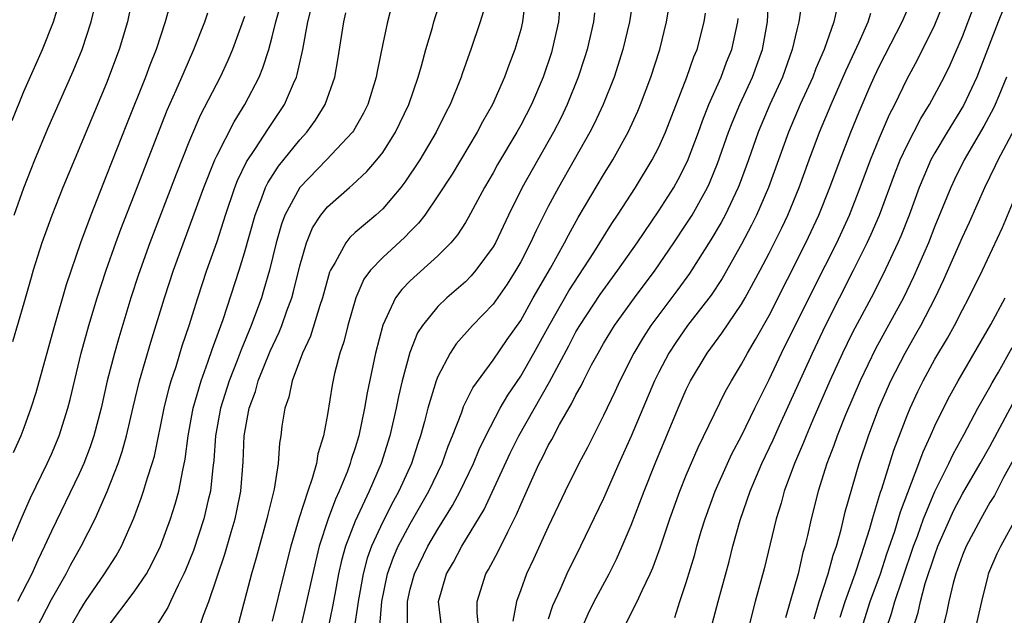
# Model space of a CAD drawing. Units: inches. Extents: x 2502000 to 2505000, y 1482000 to 1485000.
# Drawn here: x 2503145 to 2503216, y 1482062 to 1482105 of the extents above; entities that cross this region are included whole.
import ezdxf

# ---------------------------------------------------------------- set-up
doc = ezdxf.new("R2010")
doc.units = ezdxf.units.IN
doc.header["$MEASUREMENT"] = 0
doc.layers.add('LD25021482_2ft', color=206, linetype='Continuous')

msp = doc.modelspace()

# ---------------------------------------------------------------- linework, layer by layer
at = {"layer": 'LD25021482_2ft'}
for points, elevation in [([(2503153, 1482107.401), (2503152.51, 1482105), (2503151.917, 1482103), (2503151, 1482100.559), (2503147.824, 1482093), (2503147.021, 1482090.979), (2503146.318, 1482089), (2503145.684, 1482087), (2503145.522, 1482086.478), (2503145, 1482084.613), (2503144.175, 1482081.825)], 7960), ([(2503157.68, 1482061), (2503158.014, 1482062.015), (2503158.4, 1482063), (2503159.568, 1482066.432), (2503160.016, 1482068.016), (2503160.318, 1482069), (2503160.442, 1482069.559), (2503160.722, 1482071), (2503160.885, 1482073.115), (2503160.96, 1482075), (2503161.317, 1482077), (2503161.775, 1482078.225), (2503161.985, 1482079), (2503162.857, 1482081.143), (2503163.49, 1482082.51), (2503163.685, 1482083), (2503164.06, 1482084.06), (2503164.414, 1482085), (2503164.545, 1482085.455), (2503165, 1482087.329), (2503165.479, 1482089), (2503165.924, 1482090.076), (2503166.524, 1482091), (2503167, 1482091.596), (2503168.59, 1482093), (2503168.816, 1482093.184), (2503169.854, 1482094.146), (2503170.581, 1482095), (2503171, 1482095.54), (2503171.941, 1482097), (2503172.895, 1482099), (2503173.576, 1482101), (2503173.815, 1482101.815), (2503174.123, 1482103), (2503174.601, 1482104.601), (2503174.706, 1482105), (2503175.338, 1482107)], 7976), ([(2503181.365, 1482107), (2503181.14, 1482105), (2503181, 1482104.441), (2503180.579, 1482103), (2503180.138, 1482101.862), (2503179.827, 1482101), (2503178.946, 1482099), (2503178.236, 1482097.764), (2503177.843, 1482097), (2503176.025, 1482093.975), (2503175, 1482092.388), (2503174.045, 1482091), (2503173.597, 1482090.403), (2503173, 1482089.808), (2503172.608, 1482089.392), (2503171, 1482087.933), (2503170.118, 1482087), (2503169.645, 1482086.355), (2503169.046, 1482085), (2503168.469, 1482083), (2503168.185, 1482081.815), (2503167.899, 1482081), (2503167.519, 1482079.52), (2503167.335, 1482078.665), (2503167, 1482076.549), (2503166.719, 1482075), (2503166.311, 1482073.689), (2503166.211, 1482073), (2503165.904, 1482071.904), (2503165.573, 1482071), (2503164.94, 1482069.06), (2503164.337, 1482067), (2503163.829, 1482065), (2503163, 1482061.572)], 7980), ([(2503189.203, 1482107), (2503188.873, 1482105), (2503188.404, 1482103), (2503187.768, 1482101), (2503186.972, 1482099), (2503186.345, 1482097.655), (2503186.011, 1482097), (2503183.748, 1482093), (2503183, 1482091.612), (2503182.116, 1482089.884), (2503181.714, 1482089), (2503181, 1482087.619), (2503180.654, 1482087), (2503180.016, 1482085.984), (2503179, 1482084.553), (2503177.504, 1482083), (2503176.334, 1482081.666), (2503175.89, 1482081), (2503175, 1482079.305), (2503174.882, 1482079), (2503174.279, 1482077), (2503174.033, 1482076.033), (2503173.741, 1482075), (2503173.548, 1482074.452), (2503173.081, 1482073), (2503172.181, 1482071), (2503171.758, 1482070.242), (2503171, 1482068.784), (2503170.179, 1482067), (2503169.871, 1482066.129), (2503169.579, 1482065), (2503169.218, 1482063), (2503169.2, 1482062.8), (2503168.927, 1482061.073)], 7986), ([(2503170.785, 1482061.215), (2503170.939, 1482063), (2503171.357, 1482065), (2503171.788, 1482066.212), (2503172.134, 1482067), (2503173, 1482068.619), (2503174.356, 1482071), (2503175.3, 1482073), (2503175.744, 1482074.256), (2503176.055, 1482075), (2503176.725, 1482076.725), (2503176.862, 1482077.138), (2503177.521, 1482078.479), (2503179, 1482080.478), (2503180.022, 1482081.978), (2503181, 1482083.368), (2503181.912, 1482085), (2503183.156, 1482087.156), (2503184.181, 1482089), (2503184.454, 1482089.546), (2503185.175, 1482090.825), (2503187, 1482093.924), (2503187.668, 1482095), (2503188.782, 1482097), (2503189.476, 1482098.524), (2503189.674, 1482099), (2503190.432, 1482101), (2503191.072, 1482103), (2503191.559, 1482105), (2503191.897, 1482107)], 7988), ([(2503177.961, 1482061), (2503177.841, 1482062.159), (2503177.857, 1482063), (2503178.473, 1482065), (2503178.672, 1482065.328), (2503179.367, 1482066.633), (2503180.058, 1482068.058), (2503180.705, 1482069.295), (2503181, 1482070.025), (2503181.777, 1482071.777), (2503182.342, 1482073), (2503182.572, 1482073.428), (2503183, 1482074.314), (2503183.252, 1482074.749), (2503183.816, 1482075.816), (2503184.688, 1482077.312), (2503185, 1482077.963), (2503185.374, 1482078.626), (2503185.551, 1482079), (2503186.138, 1482080.138), (2503186.603, 1482081), (2503187, 1482081.687), (2503187.801, 1482083), (2503189.241, 1482085), (2503190.731, 1482087), (2503192.106, 1482089), (2503193, 1482090.331), (2503193.417, 1482091), (2503194.532, 1482093), (2503194.682, 1482093.317), (2503195, 1482094.081), (2503195.265, 1482094.734), (2503196.052, 1482097), (2503196.31, 1482097.69), (2503196.866, 1482099), (2503197.794, 1482101), (2503198.508, 1482103), (2503198.87, 1482105), (2503198.986, 1482107)], 7994), ([(2503188.435, 1482061), (2503189.442, 1482063), (2503189.791, 1482063.791), (2503190.38, 1482065), (2503190.572, 1482065.428), (2503191.1, 1482066.9), (2503191.802, 1482069), (2503192.529, 1482071), (2503193, 1482072.164), (2503193.848, 1482074.152), (2503195.815, 1482078.185), (2503196.274, 1482079), (2503197, 1482080.193), (2503197.427, 1482081), (2503198.019, 1482081.981), (2503199, 1482083.729), (2503201.66, 1482089), (2503202.597, 1482091), (2503203.403, 1482093), (2503204.14, 1482095), (2503204.913, 1482097), (2503205.514, 1482098.486), (2503206.296, 1482100.296), (2503206.606, 1482101), (2503207, 1482101.819), (2503208.641, 1482105), (2503209.513, 1482107)], 8002), ([(2503192.16, 1482061.839), (2503192.53, 1482063), (2503193, 1482064.377), (2503193.605, 1482066.395), (2503193.765, 1482067), (2503194.085, 1482068.085), (2503194.367, 1482069), (2503195.096, 1482071), (2503195.983, 1482073), (2503196.306, 1482073.694), (2503197, 1482075.006), (2503197.956, 1482077), (2503199, 1482079.083), (2503199.903, 1482081), (2503202.253, 1482085.748), (2503203.893, 1482089), (2503204.811, 1482091), (2503205.592, 1482093), (2503206.338, 1482095), (2503207, 1482096.603), (2503207.719, 1482098.281), (2503208.096, 1482099), (2503209, 1482100.872), (2503209.752, 1482102.248), (2503211, 1482104.785), (2503211.908, 1482107)], 8004), ([(2503144.146, 1482097.854), (2503145, 1482099.955), (2503146.349, 1482103), (2503147.141, 1482105), (2503147.58, 1482106.42)], 7956), ([(2503155.623, 1482106.377), (2503155.251, 1482105), (2503154.591, 1482103), (2503154.137, 1482101.864), (2503153.822, 1482101), (2503152.439, 1482097.561), (2503151, 1482093.88), (2503149.85, 1482091), (2503149.117, 1482089), (2503148.067, 1482085.933), (2503147.173, 1482082.827), (2503145.875, 1482078.125), (2503145.515, 1482077), (2503145, 1482075.59), (2503144.774, 1482075), (2503144.221, 1482073.779)], 7962), ([(2503145.889, 1482061), (2503147, 1482063.136), (2503148.065, 1482065), (2503148.379, 1482065.622), (2503149.162, 1482067), (2503150.164, 1482069), (2503151.033, 1482070.967), (2503151.839, 1482073), (2503152.134, 1482073.866), (2503152.444, 1482075), (2503152.925, 1482077.075), (2503153.393, 1482079), (2503154.206, 1482081.794), (2503155.194, 1482085), (2503155.851, 1482087), (2503158.041, 1482093), (2503158.838, 1482095), (2503159, 1482095.352), (2503160.236, 1482097.764), (2503161.013, 1482099), (2503162.042, 1482101), (2503162.327, 1482101.673), (2503162.751, 1482103), (2503163, 1482103.919), (2503163.261, 1482105), (2503163.64, 1482106.36)], 7968), ([(2503148.554, 1482061.446), (2503149, 1482062.258), (2503149.464, 1482063), (2503150.854, 1482065), (2503151.69, 1482066.31), (2503152.079, 1482067), (2503152.964, 1482069.036), (2503153.508, 1482070.492), (2503153.676, 1482071), (2503153.95, 1482071.95), (2503154.305, 1482073), (2503154.459, 1482073.541), (2503155.164, 1482077), (2503155.528, 1482078.473), (2503155.688, 1482079), (2503156.039, 1482080.039), (2503156.484, 1482081.516), (2503156.982, 1482083), (2503157.609, 1482085), (2503158.271, 1482087), (2503159, 1482089.093), (2503159.473, 1482090.527), (2503159.611, 1482091), (2503160.293, 1482093), (2503160.489, 1482093.511), (2503161.143, 1482094.857), (2503161.747, 1482095.747), (2503162.73, 1482097.27), (2503163.883, 1482099), (2503164.534, 1482100.533), (2503164.749, 1482101), (2503164.812, 1482101.188), (2503165.227, 1482103), (2503165.582, 1482105), (2503165.86, 1482106.14)], 7970), ([(2503171.689, 1482106.311), (2503171.345, 1482105), (2503171, 1482103.395), (2503170.595, 1482101.405), (2503170.528, 1482101), (2503169.925, 1482099), (2503169.618, 1482098.382), (2503168.888, 1482097.111), (2503168.811, 1482097), (2503166.933, 1482095), (2503164.997, 1482093.002), (2503163.918, 1482091), (2503163.668, 1482090.332), (2503163.294, 1482089), (2503162.805, 1482087), (2503162.402, 1482085.598), (2503162.215, 1482085), (2503161.482, 1482083), (2503160.754, 1482081.246), (2503160.469, 1482080.469), (2503159.884, 1482079), (2503159.247, 1482077), (2503158.891, 1482075), (2503158.773, 1482073.227), (2503158.699, 1482072.699), (2503158.527, 1482071), (2503158.363, 1482070.363), (2503158.053, 1482069), (2503157.293, 1482066.707), (2503156.726, 1482065.274), (2503156.602, 1482065), (2503156.177, 1482064.177), (2503155.632, 1482063), (2503155.443, 1482062.557), (2503154.661, 1482061.339)], 7974), ([(2503183.832, 1482106.168), (2503183.734, 1482105), (2503183.29, 1482103), (2503183.22, 1482102.779), (2503182.625, 1482101), (2503181.773, 1482099), (2503181, 1482097.516), (2503180.714, 1482097), (2503179.329, 1482094.671), (2503179, 1482094.06), (2503178.384, 1482093), (2503177.202, 1482090.797), (2503177, 1482090.462), (2503176.426, 1482089.575), (2503175.942, 1482089), (2503175, 1482088.043), (2503173, 1482086.233), (2503172.383, 1482085.617), (2503171.936, 1482085), (2503171, 1482083.022), (2503170.481, 1482081), (2503169.87, 1482078.129), (2503169.682, 1482077), (2503169.261, 1482075), (2503169, 1482074.123), (2503168.72, 1482073.28), (2503168.653, 1482073), (2503168.451, 1482072.452), (2503167.857, 1482071), (2503167.576, 1482070.424), (2503167.052, 1482069), (2503166.404, 1482067), (2503166.124, 1482065.876), (2503165.488, 1482063), (2503165.017, 1482061)], 7982), ([(2503201.381, 1482106.619), (2503201.152, 1482105), (2503201, 1482104.422), (2503200.679, 1482103), (2503199.962, 1482101), (2503199.05, 1482099), (2503198.202, 1482097), (2503197.502, 1482095), (2503196.834, 1482093.167), (2503196.766, 1482093), (2503195.807, 1482091), (2503195.528, 1482090.472), (2503194.784, 1482089.216), (2503193.23, 1482086.77), (2503192.392, 1482085.608), (2503190.434, 1482083), (2503189.863, 1482082.137), (2503189.188, 1482081), (2503188.176, 1482079), (2503187.812, 1482078.189), (2503187, 1482076.473), (2503185.833, 1482074.168), (2503185.21, 1482073), (2503184.222, 1482071), (2503183, 1482068.418), (2503181.936, 1482066.064), (2503181.416, 1482065), (2503181, 1482063.855), (2503180.699, 1482063), (2503180.422, 1482061.578)], 7996), ([(2503203.927, 1482106.073), (2503203.684, 1482105), (2503202.982, 1482103), (2503202.381, 1482101.62), (2503202.153, 1482101), (2503201.259, 1482099), (2503200.408, 1482097), (2503198.96, 1482093), (2503198.091, 1482091), (2503197.733, 1482090.268), (2503197, 1482088.897), (2503195.591, 1482086.41), (2503194.796, 1482085.204), (2503193.095, 1482083), (2503192.231, 1482081.769), (2503191.725, 1482081), (2503191, 1482079.613), (2503190.695, 1482079), (2503189, 1482074.971), (2503188.11, 1482073), (2503187, 1482070.469), (2503185.344, 1482067), (2503184.346, 1482065), (2503183.828, 1482063.828), (2503183.305, 1482062.694), (2503183, 1482061.728)], 7998), ([(2503194.775, 1482061), (2503195.301, 1482063), (2503196.102, 1482065.898), (2503196.374, 1482067), (2503196.891, 1482068.892), (2503197.622, 1482071), (2503198.481, 1482073), (2503199.29, 1482074.711), (2503199.747, 1482075.747), (2503202.133, 1482081), (2503203.087, 1482083), (2503205.116, 1482087), (2503206.113, 1482089), (2503206.393, 1482089.607), (2503206.988, 1482091), (2503208.071, 1482093.929), (2503208.498, 1482095), (2503209, 1482096.069), (2503209.995, 1482098.004), (2503210.621, 1482099), (2503211.682, 1482101), (2503212.112, 1482101.888), (2503213, 1482103.931), (2503213.849, 1482106.151)], 8006), ([(2503215.992, 1482106.008), (2503215.587, 1482105), (2503214.04, 1482101), (2503213.07, 1482098.929), (2503211.888, 1482097), (2503211, 1482095.502), (2503210.726, 1482095), (2503210.196, 1482093.804), (2503209.87, 1482093), (2503209.137, 1482091), (2503208.534, 1482089.466), (2503208.331, 1482089), (2503207.271, 1482086.729), (2503206.382, 1482085), (2503205.205, 1482082.795), (2503205, 1482082.384), (2503204.325, 1482081), (2503203.407, 1482079), (2503202.162, 1482076.163), (2503201.67, 1482075), (2503201.49, 1482074.51), (2503200.841, 1482073), (2503200.098, 1482071), (2503199.869, 1482070.13), (2503199.502, 1482069), (2503198.634, 1482065.366), (2503197.993, 1482063), (2503197.478, 1482061)], 8008), ([(2503143.982, 1482067), (2503144.87, 1482069.13), (2503145.488, 1482070.512), (2503146.696, 1482073), (2503147, 1482073.678), (2503147.558, 1482075), (2503148.19, 1482077), (2503148.357, 1482077.643), (2503149.16, 1482081), (2503149.712, 1482083), (2503150.32, 1482085), (2503150.974, 1482087), (2503151.677, 1482089), (2503152.032, 1482089.968), (2503153, 1482092.439), (2503154.822, 1482097.178), (2503155.394, 1482098.605), (2503156.038, 1482100.038), (2503156.61, 1482101.39), (2503157.329, 1482103), (2503158.112, 1482105), (2503158.338, 1482105.662)], 7964), ([(2503144.305, 1482091), (2503145, 1482092.966), (2503145.805, 1482095), (2503146.73, 1482097.27), (2503148.573, 1482101.427), (2503149.217, 1482103), (2503149.872, 1482105), (2503150.105, 1482105.895)], 7958), ([(2503161, 1482105.384), (2503160.123, 1482103), (2503159.79, 1482102.21), (2503159.221, 1482101), (2503157.787, 1482098.213), (2503157, 1482096.397), (2503156.035, 1482093.965), (2503154.133, 1482089), (2503153.314, 1482086.686), (2503152.766, 1482085), (2503151.886, 1482082.114), (2503151.565, 1482081), (2503151.048, 1482079), (2503150.595, 1482077), (2503150.072, 1482075), (2503149.805, 1482074.196), (2503149.338, 1482073), (2503149, 1482072.249), (2503147, 1482068.102), (2503146.504, 1482067), (2503146.008, 1482065.992), (2503145.571, 1482065), (2503144.548, 1482063)], 7966), ([(2503151, 1482061.05), (2503153, 1482063.698), (2503153.882, 1482065), (2503154.281, 1482065.719), (2503154.893, 1482067), (2503155.627, 1482069), (2503155.958, 1482070.042), (2503156.233, 1482071), (2503156.515, 1482072.515), (2503156.697, 1482073.303), (2503156.904, 1482075), (2503157.262, 1482077), (2503157.84, 1482079), (2503158.342, 1482080.342), (2503158.665, 1482081.335), (2503159.443, 1482083.442), (2503160.611, 1482087), (2503161, 1482088.269), (2503161.759, 1482091), (2503162.257, 1482092.257), (2503162.52, 1482093), (2503162.672, 1482093.328), (2503163.457, 1482094.543), (2503165, 1482096.443), (2503165.512, 1482097), (2503166.135, 1482097.866), (2503166.827, 1482099), (2503167.525, 1482101), (2503167.758, 1482102.242), (2503168.19, 1482105), (2503168.343, 1482105.657)], 7972), ([(2503178.287, 1482105.713), (2503178.075, 1482105), (2503177.39, 1482103), (2503177.279, 1482102.721), (2503176.757, 1482101.243), (2503176.684, 1482101), (2503175.881, 1482099), (2503175.575, 1482098.425), (2503174.871, 1482097), (2503173.682, 1482095), (2503172.612, 1482093.388), (2503172.308, 1482093), (2503171, 1482091.451), (2503170.497, 1482091), (2503169, 1482089.732), (2503168.614, 1482089.386), (2503168.324, 1482089), (2503167.565, 1482087.565), (2503167.213, 1482087), (2503167.148, 1482086.852), (2503166.647, 1482085), (2503166.456, 1482084.456), (2503165.772, 1482082.228), (2503165.19, 1482081), (2503164.448, 1482079), (2503164.201, 1482077.798), (2503163.902, 1482077), (2503163.704, 1482075.704), (2503163.617, 1482075), (2503163.527, 1482074.473), (2503163.436, 1482073), (2503163.141, 1482071.141), (2503162.684, 1482069.316), (2503162.619, 1482069), (2503161.838, 1482066.162), (2503161.499, 1482065), (2503160.563, 1482061.437)], 7978), ([(2503186.335, 1482105.665), (2503186.263, 1482105), (2503185.807, 1482103), (2503185.616, 1482102.384), (2503185.168, 1482101), (2503184.365, 1482099), (2503183.923, 1482098.077), (2503183.371, 1482097), (2503181.113, 1482093), (2503180.122, 1482091), (2503179.168, 1482089), (2503179, 1482088.706), (2503177.761, 1482087), (2503177.413, 1482086.586), (2503177, 1482086.173), (2503175.65, 1482085), (2503175, 1482084.374), (2503173.877, 1482083), (2503173.535, 1482082.465), (2503172.958, 1482081.042), (2503172.419, 1482079), (2503172.147, 1482077.853), (2503171.978, 1482077), (2503171.513, 1482075), (2503170.889, 1482073), (2503170.029, 1482071), (2503169, 1482068.832), (2503168.305, 1482067), (2503168.023, 1482065.977), (2503167.806, 1482065), (2503167.523, 1482063.523), (2503167.369, 1482062.631), (2503167.03, 1482061)], 7984), ([(2503172.804, 1482061.196), (2503172.803, 1482063), (2503173, 1482063.884), (2503173.296, 1482065), (2503174.272, 1482067), (2503175, 1482068.251), (2503176.054, 1482069.946), (2503176.618, 1482071), (2503177.579, 1482073), (2503177.988, 1482074.012), (2503178.469, 1482075), (2503179.521, 1482077), (2503180.057, 1482077.943), (2503181, 1482079.32), (2503181.953, 1482081), (2503183.053, 1482083), (2503184.484, 1482085.516), (2503186.297, 1482088.297), (2503187.602, 1482090.398), (2503188.009, 1482091), (2503189.309, 1482093), (2503190.535, 1482095), (2503191, 1482095.917), (2503191.48, 1482097), (2503193.047, 1482101), (2503193.541, 1482102.459), (2503193.773, 1482103), (2503194.285, 1482105), (2503194.384, 1482105.617)], 7990), ([(2503175.29, 1482061), (2503175.056, 1482063), (2503175.636, 1482065), (2503176.141, 1482065.859), (2503176.735, 1482067), (2503178.345, 1482069.655), (2503180.241, 1482073.758), (2503180.857, 1482075), (2503183.079, 1482078.921), (2503184.478, 1482081.523), (2503185, 1482082.528), (2503185.276, 1482083), (2503186.757, 1482085.243), (2503188.04, 1482087), (2503189.432, 1482089), (2503191, 1482091.295), (2503192.085, 1482093), (2503192.414, 1482093.586), (2503193.088, 1482094.912), (2503193.87, 1482097), (2503194.164, 1482097.836), (2503194.637, 1482099), (2503195.518, 1482101), (2503195.921, 1482102.079), (2503196.296, 1482103), (2503196.725, 1482105), (2503196.749, 1482105.25)], 7992), ([(2503185.407, 1482061), (2503185.894, 1482062.107), (2503186.331, 1482063), (2503187.402, 1482065), (2503187.937, 1482066.063), (2503188.354, 1482067), (2503189, 1482068.542), (2503189.944, 1482071), (2503190.749, 1482073), (2503192.413, 1482077), (2503193, 1482078.366), (2503193.204, 1482078.796), (2503193.307, 1482079), (2503194.498, 1482081), (2503195.567, 1482082.433), (2503197, 1482084.548), (2503197.265, 1482085), (2503198.352, 1482087), (2503199, 1482088.242), (2503199.918, 1482090.082), (2503200.351, 1482091), (2503201.178, 1482093), (2503201.904, 1482095), (2503202.658, 1482097), (2503203.485, 1482099), (2503204.546, 1482101.454), (2503205.528, 1482103.528), (2503206.174, 1482105), (2503206.37, 1482105.629)], 8000), ([(2503216.207, 1482101), (2503215.635, 1482099.635), (2503215.386, 1482099), (2503215.261, 1482098.739), (2503214.563, 1482097.438), (2503213.128, 1482095), (2503212.424, 1482093.576), (2503212.154, 1482093), (2503211, 1482090.185), (2503210.535, 1482089), (2503209.468, 1482086.532), (2503208.726, 1482085), (2503206.701, 1482081.299), (2503205.595, 1482079), (2503204.532, 1482076.532), (2503203.92, 1482075), (2503203.689, 1482074.311), (2503203.182, 1482073), (2503202.557, 1482071), (2503202.045, 1482069), (2503201.779, 1482067.778), (2503201.587, 1482067), (2503201.443, 1482066.557), (2503201.091, 1482065), (2503200.515, 1482063), (2503200.192, 1482061.808)], 8010), ([(2503202.26, 1482061.74), (2503202.625, 1482063), (2503203.278, 1482065), (2503203.642, 1482066.358), (2503203.875, 1482067), (2503204.217, 1482068.217), (2503204.513, 1482069.487), (2503205.52, 1482073), (2503206.191, 1482075), (2503206.946, 1482077), (2503207.819, 1482079), (2503208.843, 1482081), (2503209.637, 1482082.363), (2503209.991, 1482083), (2503211.027, 1482085), (2503211.665, 1482086.335), (2503213, 1482089.408), (2503213.504, 1482090.496), (2503214.619, 1482093), (2503215.403, 1482094.597), (2503215.582, 1482095), (2503216.773, 1482097.227)], 8012), ([(2503204.14, 1482061.86), (2503204.502, 1482063), (2503205.241, 1482065), (2503205.658, 1482066.342), (2503205.895, 1482067), (2503206.301, 1482068.301), (2503206.487, 1482069), (2503207.078, 1482070.922), (2503207.168, 1482071.168), (2503208.042, 1482073.958), (2503209, 1482076.478), (2503209.212, 1482077), (2503209.776, 1482078.224), (2503210.153, 1482079), (2503211, 1482080.556), (2503211.918, 1482082.082), (2503212.421, 1482083), (2503213, 1482084.139), (2503213.465, 1482085), (2503214.453, 1482087), (2503215.907, 1482090.093), (2503217.103, 1482093)], 8014), ([(2503205.684, 1482061), (2503206.312, 1482063), (2503207.061, 1482065), (2503207.538, 1482066.462), (2503208.094, 1482068.094), (2503208.507, 1482069.493), (2503209.853, 1482073), (2503210.153, 1482073.847), (2503210.688, 1482075), (2503211, 1482075.72), (2503211.621, 1482077), (2503212.086, 1482077.914), (2503212.692, 1482079), (2503215.073, 1482083.073), (2503216.107, 1482085)], 8016), ([(2503207.489, 1482061), (2503207.87, 1482062.13), (2503208.105, 1482063), (2503208.651, 1482064.65), (2503209.458, 1482067), (2503209.737, 1482067.737), (2503210.187, 1482069), (2503211, 1482070.972), (2503212.008, 1482073), (2503212.32, 1482073.68), (2503213.132, 1482075.132), (2503214.13, 1482077), (2503215, 1482078.519), (2503215.164, 1482078.836), (2503215.616, 1482079.616), (2503216.605, 1482081.395)], 8018), ([(2503209.409, 1482061), (2503209.787, 1482062.213), (2503209.954, 1482063), (2503210.313, 1482064.313), (2503211, 1482066.386), (2503211.23, 1482067), (2503212.388, 1482069.612), (2503213, 1482070.791), (2503214.297, 1482073), (2503215, 1482074.24), (2503216.647, 1482077.353)], 8020), ([(2503216.704, 1482073.296), (2503215.982, 1482071.982), (2503215.319, 1482070.682), (2503215, 1482070.174), (2503214.326, 1482069), (2503213.264, 1482067), (2503213, 1482066.362), (2503212.655, 1482065.344), (2503212.522, 1482065), (2503212.321, 1482064.321), (2503212.015, 1482063), (2503211.846, 1482062.153), (2503211.023, 1482058.977)], 8022), ([(2503213.96, 1482061), (2503214.417, 1482063), (2503214.862, 1482064.862), (2503214.897, 1482065), (2503215, 1482065.256), (2503215.528, 1482066.472), (2503215.778, 1482067), (2503216.92, 1482069.08)], 8024)]:
    msp.add_lwpolyline(points, dxfattribs=dict(at, elevation=elevation))

doc.saveas('drawing.dxf')
